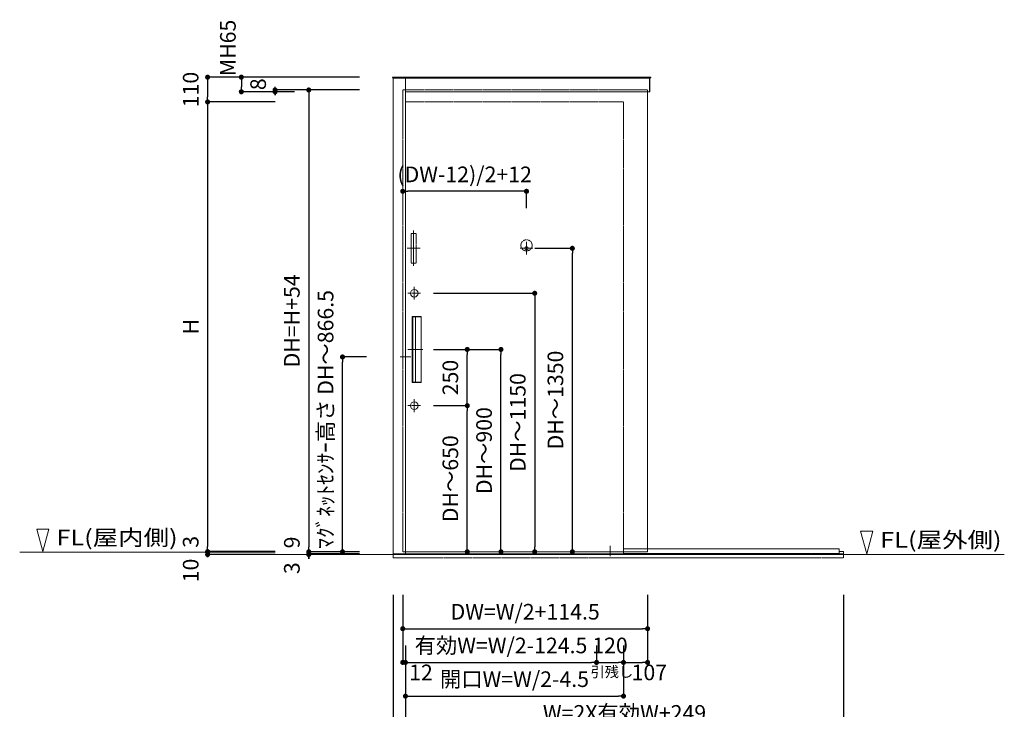
# Model space of a CAD drawing. Units: millimetres. Extents: x 2204 to 6584, y 793 to 5528.
# Drawn here: x 2204 to 6584, y 2461 to 5528 of the extents above; entities that cross this region are included whole.
import ezdxf
from ezdxf.enums import TextEntityAlignment as Align

# ---------------------------------------------------------------- set-up
doc = ezdxf.new("R2010")
doc.units = ezdxf.units.MM
doc.linetypes.add('line_font16', pattern=[3, 1.5, -1.5])
doc.linetypes.add('SXF_一点鎖線', pattern=[18.5, 12, -1.5, 3.5, -1.5])
for name, color, linetype, lineweight in [('仕上げ', 7, 'Continuous', 13), ('寸法', 7, 'Continuous', 13), ('扉', 7, 'Continuous', 13), ('文字', 7, 'Continuous', 13), ('枠', 7, 'Continuous', 13), ('錠前-Gｳ-ﾙ', 7, 'Continuous', 13), ('関連品', 7, 'Continuous', 13)]:
    doc.layers.add(name, color=color, linetype=linetype, lineweight=lineweight)
doc.styles.add('ＭＳ ゴシック', font='txt')
doc.dimstyles.new('DimStyle', dxfattribs={"dimtxt": 2.5, "dimasz": 2.5, "dimexe": 1.25, "dimexo": 0.625, "dimgap": 0, "dimtad": 1, "dimdsep": 46, "dimtxsty": 'Standard', "dimsah": 1, "dimcen": 2.5, "dimadec": 0, "dimazin": 0, "dimtfac": 1, "dimtmove": 2, "dimatfit": 3, "dimfxl": 1, "dimarcsym": 0})

# ---------------------------------------------------------------- blocks, each defined once
blk = doc.blocks.new('_Dot')
at = {"color": 0, "linetype": 'ByBlock', "lineweight": -2}
blk.add_line((-0.5, 0), (-1, 0), dxfattribs=at)
at = {"color": 0, "linetype": 'ByBlock', "const_width": 0.5}
blk.add_lwpolyline([(-0.25, 0, 1), (0.25, 0, 1)], format="xyb", close=True, dxfattribs=at)
blk = doc.blocks.new('*D3')
at = {"layer": 'Defpoints', "color": 0}
for p in [(3865.3, 5272.6), (3040.3, 5162.6), (3865.3, 5162.6)]:
    blk.add_point(p, dxfattribs=at)
at = {"layer": '寸法', "color": 0, "linetype": 'Continuous', "lineweight": -2}
for p, q in [((3715.3, 5272.6), (3040.3, 5272.6)), ((3040.3, 5250.1), (3040.3, 5185.1))]:
    blk.add_line(p, q, dxfattribs=at)
at = {"layer": '寸法', "color": 0, "lineweight": -2, "xscale": 22.5, "yscale": 22.5, "zscale": 22.5}
for p, rotation in [((3040.3, 5272.6), 90.0000000000019), ((3040.3, 5162.6), 270.0000000000019)]:
    blk.add_blockref('_Dot', p, dxfattribs=dict(at, rotation=rotation))
at = {"layer": '寸法', "color": 0, "lineweight": 13, "insert": (2974, 5217.6), "char_height": 69.5, "attachment_point": 5, "rotation": 90, "style": 'ＭＳ ゴシック'}
blk.add_mtext('110', dxfattribs=at)
blk = doc.blocks.new('*D4')
at = {"layer": 'Defpoints', "color": 0}
for p in [(3864.9, 5272.6), (3190.3, 5207.6), (3490.3, 5207.6)]:
    blk.add_point(p, dxfattribs=at)
at = {"layer": '寸法', "color": 0, "linetype": 'Continuous', "lineweight": -2}
for p, q in [((3190.3, 5250.1), (3190.3, 5230.1)), ((3340.3, 5207.6), (3190.3, 5207.6))]:
    blk.add_line(p, q, dxfattribs=at)
at = {"layer": '寸法', "color": 0, "lineweight": -2, "xscale": 22.5, "yscale": 22.5, "zscale": 22.5}
for p, rotation in [((3190.3, 5272.6), 90.00000000000561), ((3190.3, 5207.6), 270.0000000000056)]:
    blk.add_blockref('_Dot', p, dxfattribs=dict(at, rotation=rotation))
at = {"layer": '寸法', "color": 0, "lineweight": 13, "insert": (3139.5, 5402.6), "char_height": 69.5, "attachment_point": 5, "rotation": 90, "style": 'ＭＳ ゴシック'}
blk.add_mtext('MH65', dxfattribs=at)
blk = doc.blocks.new('*D5')
at = {"layer": 'Defpoints', "color": 0}
for p in [(3920.3, 3152.6), (5869.3, 3119.6), (5869.3, 2369.6)]:
    blk.add_point(p, dxfattribs=at)
at = {"layer": '寸法', "color": 0, "linetype": 'Continuous', "lineweight": -2}
for p, q in [((5869.3, 2969.6), (5869.3, 2369.6)), ((3942.8, 2369.6), (5846.8, 2369.6))]:
    blk.add_line(p, q, dxfattribs=at)
at = {"layer": '寸法', "color": 0, "lineweight": -2, "xscale": 22.5, "yscale": 22.5, "zscale": 22.5, "rotation": 180}
blk.add_blockref('_Dot', (3920.3, 2369.6), dxfattribs=at)
at = {"layer": '寸法', "color": 0, "lineweight": -2, "xscale": 22.5, "yscale": 22.5, "zscale": 22.5}
blk.add_blockref('_Dot', (5869.3, 2369.6), dxfattribs=at)
at = {"layer": '寸法', "color": 0, "lineweight": 13, "insert": (4894.8, 2436), "char_height": 69.498, "attachment_point": 5, "style": 'ＭＳ ゴシック'}
blk.add_mtext('W=2X有効W+249', dxfattribs=at)
blk = doc.blocks.new('*D6')
at = {"layer": 'Defpoints', "color": 0}
for p in [(3920.3, 3161.6), (4770.3, 3119.6), (4770.3, 2669.6)]:
    blk.add_point(p, dxfattribs=at)
at = {"layer": '寸法', "color": 0, "linetype": 'Continuous', "lineweight": -2}
blk.add_line((3942.8, 2669.6), (4747.8, 2669.6), dxfattribs=at)
at = {"layer": '寸法', "color": 0, "lineweight": -2, "xscale": 22.5, "yscale": 22.5, "zscale": 22.5, "rotation": 180}
blk.add_blockref('_Dot', (3920.3, 2669.6), dxfattribs=at)
at = {"layer": '寸法', "color": 0, "lineweight": -2, "xscale": 22.5, "yscale": 22.5, "zscale": 22.5}
blk.add_blockref('_Dot', (4770.3, 2669.6), dxfattribs=at)
at = {"layer": '寸法', "color": 0, "lineweight": 13, "insert": (4345.3, 2736), "char_height": 69.498, "attachment_point": 5, "style": 'ＭＳ ゴシック'}
blk.add_mtext('有効W=W/2-124.5', dxfattribs=at)
blk = doc.blocks.new('*D7')
at = {"layer": 'Defpoints', "color": 0}
for p in [(4890.3, 2894.6), (3920.3, 2844.6), (4890.3, 2519.6)]:
    blk.add_point(p, dxfattribs=at)
at = {"layer": '寸法', "color": 0, "linetype": 'Continuous', "lineweight": -2}
for p, q in [((4890.3, 2744.6), (4890.3, 2519.6)), ((3942.8, 2519.6), (4867.8, 2519.6))]:
    blk.add_line(p, q, dxfattribs=at)
at = {"layer": '寸法', "color": 0, "lineweight": -2, "xscale": 22.5, "yscale": 22.5, "zscale": 22.5, "rotation": 180}
blk.add_blockref('_Dot', (3920.3, 2519.6), dxfattribs=at)
at = {"layer": '寸法', "color": 0, "lineweight": -2, "xscale": 22.5, "yscale": 22.5, "zscale": 22.5}
blk.add_blockref('_Dot', (4890.3, 2519.6), dxfattribs=at)
at = {"layer": '寸法', "color": 0, "lineweight": 13, "insert": (4405.3, 2586), "char_height": 69.498, "attachment_point": 5, "style": 'ＭＳ ゴシック'}
blk.add_mtext('開口W=W/2-4.5', dxfattribs=at)
blk = doc.blocks.new('*D8')
at = {"layer": 'Defpoints', "color": 0}
for p in [(3865.3, 3119.6), (3920.3, 2894.6), (3920.3, 2369.6)]:
    blk.add_point(p, dxfattribs=at)
at = {"layer": '寸法', "color": 0, "linetype": 'Continuous', "lineweight": -2}
for p, q in [((3865.3, 2969.6), (3865.3, 2369.6)), ((3920.3, 2744.6), (3920.3, 2369.6)), ((3887.8, 2369.6), (3897.8, 2369.6))]:
    blk.add_line(p, q, dxfattribs=at)
at = {"layer": '寸法', "color": 0, "lineweight": -2, "xscale": 22.5, "yscale": 22.5, "zscale": 22.5, "rotation": 180}
blk.add_blockref('_Dot', (3865.3, 2369.6), dxfattribs=at)
at = {"layer": '寸法', "color": 0, "lineweight": -2, "xscale": 22.5, "yscale": 22.5, "zscale": 22.5}
blk.add_blockref('_Dot', (3920.3, 2369.6), dxfattribs=at)
at = {"layer": '寸法', "color": 0, "lineweight": 13, "insert": (3892.8, 2316), "char_height": 69.5, "attachment_point": 5, "style": 'ＭＳ ゴシック'}
blk.add_mtext('55', dxfattribs=at)
blk = doc.blocks.new('*D9')
at = {"layer": 'Defpoints', "color": 0}
for p in [(3908.3, 3119.6), (3920.3, 3119.6), (3920.3, 2669.6)]:
    blk.add_point(p, dxfattribs=at)
at = {"layer": '寸法', "color": 0, "linetype": 'Continuous', "lineweight": -2}
for p, q in [((3908.3, 2969.6), (3908.3, 2669.6)), ((3930.8, 2669.6), (3897.8, 2669.6))]:
    blk.add_line(p, q, dxfattribs=at)
at = {"layer": '寸法', "color": 0, "lineweight": -2, "xscale": 22.5, "yscale": 22.5, "zscale": 22.5, "rotation": 180}
blk.add_blockref('_Dot', (3908.3, 2669.6), dxfattribs=at)
at = {"layer": '寸法', "color": 0, "lineweight": -2, "xscale": 22.5, "yscale": 22.5, "zscale": 22.5}
blk.add_blockref('_Dot', (3920.3, 2669.6), dxfattribs=at)
at = {"layer": '寸法', "color": 0, "lineweight": 13, "insert": (3989.4, 2616), "char_height": 69.5, "attachment_point": 5, "style": 'ＭＳ ゴシック'}
blk.add_mtext('12', dxfattribs=at)
blk = doc.blocks.new('*D10')
at = {"layer": 'Defpoints', "color": 0}
for p in [(4770.3, 2894.6), (4890.3, 2844.6), (4890.3, 2669.6)]:
    blk.add_point(p, dxfattribs=at)
at = {"layer": '寸法', "color": 0, "linetype": 'Continuous', "lineweight": -2}
for p, q in [((4770.3, 2744.6), (4770.3, 2669.6)), ((4792.8, 2669.6), (4867.8, 2669.6))]:
    blk.add_line(p, q, dxfattribs=at)
at = {"layer": '寸法', "color": 0, "lineweight": -2, "xscale": 22.5, "yscale": 22.5, "zscale": 22.5, "rotation": 180}
blk.add_blockref('_Dot', (4770.3, 2669.6), dxfattribs=at)
at = {"layer": '寸法', "color": 0, "lineweight": -2, "xscale": 22.5, "yscale": 22.5, "zscale": 22.5}
blk.add_blockref('_Dot', (4890.3, 2669.6), dxfattribs=at)
at = {"layer": '寸法', "color": 0, "lineweight": 13, "insert": (4830.3, 2736), "char_height": 69.5, "attachment_point": 5, "style": 'ＭＳ ゴシック'}
blk.add_mtext('120', dxfattribs=at)
blk = doc.blocks.new('*D11')
at = {"layer": 'Defpoints', "color": 0}
for p in [(4030.3, 4061.6), (4195.3, 4061.6), (4009.3, 3811.6)]:
    blk.add_point(p, dxfattribs=at)
at = {"layer": '寸法', "color": 0, "linetype": 'Continuous', "lineweight": -2}
blk.add_line((4195.3, 3834.1), (4195.3, 4039.1), dxfattribs=at)
at = {"layer": '寸法', "color": 0, "lineweight": -2, "xscale": 22.5, "yscale": 22.5, "zscale": 22.5}
for p, rotation in [((4195.3, 4061.6), 89.99999999999918), ((4195.3, 3811.6), 269.9999999999992)]:
    blk.add_blockref('_Dot', p, dxfattribs=dict(at, rotation=rotation))
at = {"layer": '寸法', "color": 0, "lineweight": 13, "insert": (4129, 3936.6), "char_height": 69.5, "attachment_point": 5, "rotation": 90, "style": 'ＭＳ ゴシック'}
blk.add_mtext('250', dxfattribs=at)
blk = doc.blocks.new('*D12')
at = {"layer": 'Defpoints', "color": 0}
for p in [(3895.3, 3811.6), (4195.3, 3811.6), (3908.3, 3161.6)]:
    blk.add_point(p, dxfattribs=at)
at = {"layer": '寸法', "color": 0, "linetype": 'Continuous', "lineweight": -2}
for p, q in [((4045.3, 3811.6), (4195.3, 3811.6)), ((4195.3, 3184.1), (4195.3, 3789.1))]:
    blk.add_line(p, q, dxfattribs=at)
at = {"layer": '寸法', "color": 0, "lineweight": -2, "xscale": 22.5, "yscale": 22.5, "zscale": 22.5}
for p, rotation in [((4195.3, 3811.6), 90.00000000000031), ((4195.3, 3161.6), 270.0000000000003)]:
    blk.add_blockref('_Dot', p, dxfattribs=dict(at, rotation=rotation))
at = {"layer": '寸法', "color": 0, "lineweight": 13, "insert": (4129, 3486.6), "char_height": 69.5, "attachment_point": 5, "rotation": 90, "style": 'ＭＳ ゴシック'}
blk.add_mtext('DH～650', dxfattribs=at)
blk = doc.blocks.new('*D13')
at = {"layer": 'Defpoints', "color": 0}
for p in [(3895.3, 4061.6), (4345.3, 4061.6), (4120.3, 3161.6)]:
    blk.add_point(p, dxfattribs=at)
at = {"layer": '寸法', "color": 0, "linetype": 'Continuous', "lineweight": -2}
for p, q in [((4045.3, 4061.6), (4345.3, 4061.6)), ((4345.3, 3184.1), (4345.3, 4039.1))]:
    blk.add_line(p, q, dxfattribs=at)
at = {"layer": '寸法', "color": 0, "lineweight": -2, "xscale": 22.5, "yscale": 22.5, "zscale": 22.5}
for p, rotation in [((4345.3, 4061.6), 89.99999999999855), ((4345.3, 3161.6), 269.9999999999986)]:
    blk.add_blockref('_Dot', p, dxfattribs=dict(at, rotation=rotation))
at = {"layer": '寸法', "color": 0, "lineweight": 13, "insert": (4279, 3611.6), "char_height": 69.5, "attachment_point": 5, "rotation": 90, "style": 'ＭＳ ゴシック'}
blk.add_mtext('DH～900', dxfattribs=at)
blk = doc.blocks.new('*D14')
at = {"layer": 'Defpoints', "color": 0}
for p in [(3895.3, 4311.6), (4420.3, 3161.6), (4495.3, 3161.6)]:
    blk.add_point(p, dxfattribs=at)
at = {"layer": '寸法', "color": 0, "linetype": 'Continuous', "lineweight": -2}
for p, q in [((4045.3, 4311.6), (4495.3, 4311.6)), ((4495.3, 4289.1), (4495.3, 3184.1))]:
    blk.add_line(p, q, dxfattribs=at)
at = {"layer": '寸法', "color": 0, "lineweight": -2, "xscale": 22.5, "yscale": 22.5, "zscale": 22.5}
for p, rotation in [((4495.3, 4311.6), 89.99999999999675), ((4495.3, 3161.6), 269.9999999999968)]:
    blk.add_blockref('_Dot', p, dxfattribs=dict(at, rotation=rotation))
at = {"layer": '寸法', "color": 0, "lineweight": 13, "insert": (4429, 3736.6), "char_height": 69.5, "attachment_point": 5, "rotation": 90, "style": 'ＭＳ ゴシック'}
blk.add_mtext('DH～1150', dxfattribs=at)
blk = doc.blocks.new('*D15')
at = {"layer": 'Defpoints', "color": 0}
for p in [(4345.3, 4511.6), (4662.7, 4511.6), (3908.3, 3161.6)]:
    blk.add_point(p, dxfattribs=at)
at = {"layer": '寸法', "color": 0, "linetype": 'Continuous', "lineweight": -2}
for p, q in [((4495.3, 4511.6), (4662.7, 4511.6)), ((4662.7, 3184.1), (4662.7, 4489.1))]:
    blk.add_line(p, q, dxfattribs=at)
at = {"layer": '寸法', "color": 0, "lineweight": -2, "xscale": 22.5, "yscale": 22.5, "zscale": 22.5}
for p, rotation in [((4662.7, 4511.6), 89.99999999999399), ((4662.7, 3161.6), 269.999999999994)]:
    blk.add_blockref('_Dot', p, dxfattribs=dict(at, rotation=rotation))
at = {"layer": '寸法', "color": 0, "lineweight": 13, "insert": (4596.4, 3836.6), "char_height": 69.5, "attachment_point": 5, "rotation": 90, "style": 'ＭＳ ゴシック'}
blk.add_mtext('DH～1350', dxfattribs=at)
blk = doc.blocks.new('*D16')
at = {"layer": 'Defpoints', "color": 0}
for p in [(2604.3, 3149.6), (3490.3, 3152.6), (3490.3, 3149.6)]:
    blk.add_point(p, dxfattribs=at)
at = {"layer": '寸法', "color": 0, "linetype": 'Continuous', "lineweight": -2}
blk.add_line((3490.3, 3130.1), (3490.3, 3172.1), dxfattribs=at)
at = {"layer": '寸法', "color": 0, "lineweight": -2, "xscale": 22.5, "yscale": 22.5, "zscale": 22.5}
for p, rotation in [((3490.3, 3149.6), 270.0000000002692), ((3490.3, 3152.6), 90.00000000026924)]:
    blk.add_blockref('_Dot', p, dxfattribs=dict(at, rotation=rotation))
at = {"layer": '寸法', "color": 0, "lineweight": 13, "insert": (3424, 3088.6), "char_height": 69.5, "attachment_point": 5, "rotation": 90, "style": 'ＭＳ ゴシック'}
blk.add_mtext('3', dxfattribs=at)
blk = doc.blocks.new('*D17')
at = {"layer": 'Defpoints', "color": 0}
for p in [(3758.3, 3161.6), (3490.3, 3152.6), (3865.3, 3152.6)]:
    blk.add_point(p, dxfattribs=at)
at = {"layer": '寸法', "color": 0, "linetype": 'Continuous', "lineweight": -2}
for p, q in [((3490.3, 3139.1), (3490.3, 3175.1)), ((3715.3, 3152.6), (3490.3, 3152.6))]:
    blk.add_line(p, q, dxfattribs=at)
at = {"layer": '寸法', "color": 0, "lineweight": -2, "xscale": 22.5, "yscale": 22.5, "zscale": 22.5}
for p, rotation in [((3490.3, 3152.6), 269.999999999751), ((3490.3, 3161.6), 89.99999999975107)]:
    blk.add_blockref('_Dot', p, dxfattribs=dict(at, rotation=rotation))
at = {"layer": '寸法', "color": 0, "lineweight": 13, "insert": (3424, 3203.1), "char_height": 69.5, "attachment_point": 5, "rotation": 90, "style": 'ＭＳ ゴシック'}
blk.add_mtext('9', dxfattribs=at)
blk = doc.blocks.new('*D18')
at = {"layer": 'Defpoints', "color": 0}
for p in [(3040.3, 3162.6), (3040.3, 3159.6), (3340.3, 3159.6)]:
    blk.add_point(p, dxfattribs=at)
at = {"layer": '寸法', "color": 0, "linetype": 'Continuous', "lineweight": -2}
blk.add_line((3040.3, 3140.1), (3040.3, 3182.1), dxfattribs=at)
at = {"layer": '寸法', "color": 0, "lineweight": -2, "xscale": 22.5, "yscale": 22.5, "zscale": 22.5}
for p, rotation in [((3040.3, 3159.6), 270.0000000000173), ((3040.3, 3162.6), 90.00000000001738)]:
    blk.add_blockref('_Dot', p, dxfattribs=dict(at, rotation=rotation))
at = {"layer": '寸法', "color": 0, "lineweight": 13, "insert": (2974, 3205.9), "char_height": 69.5, "attachment_point": 5, "rotation": 90, "style": 'ＭＳ ゴシック'}
blk.add_mtext('3', dxfattribs=at)
blk = doc.blocks.new('*D19')
at = {"layer": 'Defpoints', "color": 0}
for p in [(3490.3, 5162.6), (3040.3, 3162.6), (3490.3, 3162.6)]:
    blk.add_point(p, dxfattribs=at)
at = {"layer": '寸法', "color": 0, "linetype": 'Continuous', "lineweight": -2}
for p, q in [((3340.3, 5162.6), (3040.3, 5162.6)), ((3040.3, 5140.1), (3040.3, 3185.1)), ((3340.3, 3162.6), (3040.3, 3162.6))]:
    blk.add_line(p, q, dxfattribs=at)
at = {"layer": '寸法', "color": 0, "lineweight": -2, "xscale": 22.5, "yscale": 22.5, "zscale": 22.5}
for p, rotation in [((3040.3, 5162.6), 89.99999999999947), ((3040.3, 3162.6), 269.9999999999995)]:
    blk.add_blockref('_Dot', p, dxfattribs=dict(at, rotation=rotation))
at = {"layer": '寸法', "color": 0, "lineweight": 13, "insert": (2974, 4162.6), "char_height": 69.5, "attachment_point": 5, "rotation": 90, "style": 'ＭＳ ゴシック'}
blk.add_mtext('H', dxfattribs=at)
blk = doc.blocks.new('*D20')
at = {"layer": 'Defpoints', "color": 0}
for p in [(3340.3, 3159.6), (3040.3, 3149.6), (3415.3, 3149.6)]:
    blk.add_point(p, dxfattribs=at)
at = {"layer": '寸法', "color": 0, "linetype": 'Continuous', "lineweight": -2}
for p, q in [((3040.3, 3137.1), (3040.3, 3172.1)), ((3340.3, 3149.6), (3040.3, 3149.6))]:
    blk.add_line(p, q, dxfattribs=at)
at = {"layer": '寸法', "color": 0, "lineweight": -2, "xscale": 22.5, "yscale": 22.5, "zscale": 22.5}
for p, rotation in [((3040.3, 3149.6), 270), ((3040.3, 3159.6), 90)]:
    blk.add_blockref('_Dot', p, dxfattribs=dict(at, rotation=rotation))
at = {"layer": '寸法', "color": 0, "lineweight": 13, "insert": (2974, 3078.5), "char_height": 69.5, "attachment_point": 5, "rotation": 90, "style": 'ＭＳ ゴシック'}
blk.add_mtext('10', dxfattribs=at)
blk = doc.blocks.new('*D21')
at = {"layer": 'Defpoints', "color": 0}
for p in [(3908.3, 5215.6), (3340.3, 5207.6), (3845.3, 5207.6)]:
    blk.add_point(p, dxfattribs=at)
at = {"layer": '寸法', "color": 0, "linetype": 'Continuous', "lineweight": -2}
for p, q in [((3340.3, 5193.1), (3340.3, 5230.1)), ((3490.3, 5215.6), (3340.3, 5215.6)), ((3427.3, 5207.6), (3340.3, 5207.6))]:
    blk.add_line(p, q, dxfattribs=at)
at = {"layer": '寸法', "color": 0, "lineweight": -2, "xscale": 22.5, "yscale": 22.5, "zscale": 22.5}
for p, rotation in [((3340.3, 5207.6), 270), ((3340.3, 5215.6), 90)]:
    blk.add_blockref('_Dot', p, dxfattribs=dict(at, rotation=rotation))
at = {"layer": '寸法', "color": 0, "lineweight": 13, "insert": (3274, 5241.1), "char_height": 69.5, "attachment_point": 5, "rotation": 90, "style": 'ＭＳ ゴシック'}
blk.add_mtext('8', dxfattribs=at)
blk = doc.blocks.new('*D22')
at = {"layer": 'Defpoints', "color": 0}
for p in [(3908.3, 4765), (3908.3, 4540), (4458.8, 4540)]:
    blk.add_point(p, dxfattribs=at)
at = {"layer": '寸法', "color": 0, "linetype": 'Continuous', "lineweight": -2}
for p, q in [((4436.3, 4765), (3930.8, 4765)), ((4458.8, 4690), (4458.8, 4765))]:
    blk.add_line(p, q, dxfattribs=at)
at = {"layer": '寸法', "color": 0, "lineweight": -2, "xscale": 22.5, "yscale": 22.5, "zscale": 22.5, "rotation": 180}
blk.add_blockref('_Dot', (3908.3, 4765), dxfattribs=at)
at = {"layer": '寸法', "color": 0, "lineweight": -2, "xscale": 22.5, "yscale": 22.5, "zscale": 22.5}
blk.add_blockref('_Dot', (4458.8, 4765), dxfattribs=at)
at = {"layer": '寸法', "color": 0, "lineweight": 13, "insert": (4183.6, 4831.3), "char_height": 69.498, "attachment_point": 5, "style": 'ＭＳ ゴシック'}
blk.add_mtext('(DW-12)/2+12', dxfattribs=at)
blk = doc.blocks.new('*D23')
at = {"layer": 'Defpoints', "color": 0}
for p in [(3640.3, 4028.1), (3896.7, 4028.1), (3908.3, 3161.6)]:
    blk.add_point(p, dxfattribs=at)
at = {"layer": '寸法', "color": 0, "linetype": 'Continuous', "lineweight": -2}
for p, q in [((3746.7, 4028.1), (3640.3, 4028.1)), ((3640.3, 3184.1), (3640.3, 4005.6))]:
    blk.add_line(p, q, dxfattribs=at)
at = {"layer": '寸法', "color": 0, "lineweight": -2, "xscale": 22.5, "yscale": 22.5, "zscale": 22.5}
for p, rotation in [((3640.3, 4028.1), 89.99999999999991), ((3640.3, 3161.6), 269.9999999999999)]:
    blk.add_blockref('_Dot', p, dxfattribs=dict(at, rotation=rotation))
at = {"layer": '寸法', "color": 0, "lineweight": 13, "insert": (3574, 3750.4), "char_height": 69.498, "attachment_point": 5, "rotation": 90, "style": 'ＭＳ ゴシック'}
blk.add_mtext('ﾏｸﾞﾈｯﾄｾﾝｻｰ高さ DH～866.5', dxfattribs=at)
blk = doc.blocks.new('*D24')
at = {"layer": 'Defpoints', "color": 0}
for p in [(3865.3, 5215.6), (3490.3, 3161.6), (3865.3, 3161.6)]:
    blk.add_point(p, dxfattribs=at)
at = {"layer": '寸法', "color": 0, "linetype": 'Continuous', "lineweight": -2}
for p, q in [((3715.3, 5215.6), (3490.3, 5215.6)), ((3490.3, 5193.1), (3490.3, 3184.1)), ((3715.3, 3161.6), (3490.3, 3161.6))]:
    blk.add_line(p, q, dxfattribs=at)
at = {"layer": '寸法', "color": 0, "lineweight": -2, "xscale": 22.5, "yscale": 22.5, "zscale": 22.5}
for p, rotation in [((3490.3, 5215.6), 89.99999999999989), ((3490.3, 3161.6), 269.9999999999999)]:
    blk.add_blockref('_Dot', p, dxfattribs=dict(at, rotation=rotation))
at = {"layer": '寸法', "color": 0, "lineweight": 13, "insert": (3424, 4188.6), "char_height": 69.5, "attachment_point": 5, "rotation": 90, "style": 'ＭＳ ゴシック'}
blk.add_mtext('DH=H+54', dxfattribs=at)
blk = doc.blocks.new('*D25')
at = {"layer": 'Defpoints', "color": 0}
for p in [(3908.3, 3119.6), (4997.3, 3119.6), (4997.3, 2819.6)]:
    blk.add_point(p, dxfattribs=at)
at = {"layer": '寸法', "color": 0, "linetype": 'Continuous', "lineweight": -2}
blk.add_line((3930.8, 2819.6), (4974.8, 2819.6), dxfattribs=at)
at = {"layer": '寸法', "color": 0, "lineweight": -2, "xscale": 22.5, "yscale": 22.5, "zscale": 22.5, "rotation": 180}
blk.add_blockref('_Dot', (3908.3, 2819.6), dxfattribs=at)
at = {"layer": '寸法', "color": 0, "lineweight": -2, "xscale": 22.5, "yscale": 22.5, "zscale": 22.5}
blk.add_blockref('_Dot', (4997.3, 2819.6), dxfattribs=at)
at = {"layer": '寸法', "color": 0, "lineweight": 13, "insert": (4452.8, 2886), "char_height": 69.498, "attachment_point": 5, "style": 'ＭＳ ゴシック'}
blk.add_mtext('DW=W/2+114.5', dxfattribs=at)
blk = doc.blocks.new('*D26')
at = {"layer": 'Defpoints', "color": 0}
for p in [(4890.3, 3119.6), (4997.3, 3119.6), (4997.3, 2669.6)]:
    blk.add_point(p, dxfattribs=at)
at = {"layer": '寸法', "color": 0, "linetype": 'Continuous', "lineweight": -2}
for p, q in [((4997.3, 2969.6), (4997.3, 2669.6)), ((4912.8, 2669.6), (4974.8, 2669.6))]:
    blk.add_line(p, q, dxfattribs=at)
at = {"layer": '寸法', "color": 0, "lineweight": -2, "xscale": 22.5, "yscale": 22.5, "zscale": 22.5, "rotation": 180}
blk.add_blockref('_Dot', (4890.3, 2669.6), dxfattribs=at)
at = {"layer": '寸法', "color": 0, "lineweight": -2, "xscale": 22.5, "yscale": 22.5, "zscale": 22.5}
blk.add_blockref('_Dot', (4997.3, 2669.6), dxfattribs=at)
at = {"layer": '寸法', "color": 0, "lineweight": 13, "insert": (5005.2, 2616), "char_height": 69.5, "attachment_point": 5, "style": 'ＭＳ ゴシック'}
blk.add_mtext('107', dxfattribs=at)

msp = doc.modelspace()

# ---------------------------------------------------------------- linework, layer by layer
at = {"layer": '仕上げ', "color": 2, "linetype": 'Continuous', "lineweight": 13}
for p, q in [((2204.33, 3159.63), (3340.34, 3159.63)), ((3340.34, 3149.63), (6584.26, 3149.63))]:
    msp.add_line(p, q, dxfattribs=at)
at = {"layer": '扉', "color": 7, "linetype": 'line_font16', "lineweight": 13}
for p, q in [((3908.34, 3161.63), (3908.34, 5215.63)), ((3908.34, 5215.63), (4997.34, 5215.63)), ((4997.34, 5215.63), (4997.34, 5207.63)), ((4890.34, 3161.63), (4890.34, 5162.63)), ((3920.34, 3161.63), (3908.34, 3161.63)), ((4890.34, 3174.13), (4993.34, 3174.13)), ((4890.34, 3154.13), (5849.34, 3154.13)), ((5869.34, 3134.63), (5869.34, 3149.63))]:
    msp.add_line(p, q, dxfattribs=at)
at = {"layer": '扉', "color": 7, "linetype": 'Continuous', "lineweight": 13}
for p, q in [((4997.34, 5207.63), (4997.34, 3161.63)), ((3920.34, 3161.63), (4997.34, 3161.63)), ((4993.34, 3174.13), (5849.34, 3174.13)), ((5849.34, 3152.63), (5849.34, 3174.13)), ((5869.34, 3149.63), (5869.34, 3162.63))]:
    msp.add_line(p, q, dxfattribs=at)
at = {"layer": '文字', "color": 4, "linetype": 'Continuous', "lineweight": 13, "flags": 128}
for points in [[(2307.04, 3162.63), (2333.83, 3262.63), (2280.24, 3262.63), (2307.04, 3162.63)], [(5972.05, 3152.63), (5998.84, 3252.63), (5945.25, 3252.63), (5972.05, 3152.63)]]:
    msp.add_lwpolyline(points, dxfattribs=at)
at = {"layer": '枠', "color": 7, "linetype": 'Continuous', "lineweight": 13}
for p, q in [((3864.94, 5272.63), (5010.74, 5272.63)), ((3864.94, 5269.43), (5010.74, 5269.43)), ((3865.34, 5268.13), (3920.34, 5268.13)), ((3865.34, 3149.63), (3865.34, 5268.13)), ((3920.34, 3152.63), (3920.34, 5269.43)), ((3920.34, 5268.13), (5007.34, 5268.13)), ((5005.74, 5207.63), (5005.74, 5268.13)), ((5007.34, 5207.63), (5007.34, 5268.13)), ((3920.34, 5207.63), (5007.34, 5207.63)), ((5869.34, 3162.63), (5849.34, 3162.63)), ((3865.34, 3152.63), (5869.34, 3152.63))]:
    msp.add_line(p, q, dxfattribs=at)
at = {"layer": '枠', "color": 7, "linetype": 'line_font16', "lineweight": 13}
for p, q in [((3920.34, 5162.63), (4890.34, 5162.63)), ((4890.34, 3161.63), (4890.34, 3152.63)), ((3865.34, 3134.63), (3865.34, 3149.63)), ((3865.34, 3134.63), (5869.34, 3134.63))]:
    msp.add_line(p, q, dxfattribs=at)
at = {"layer": '枠', "color": 4, "linetype": 'SXF_一点鎖線', "lineweight": 13}
msp.add_line((4830.34, 3142.18), (4830.34, 3187.44), dxfattribs=at)
at = {"layer": '枠', "color": 7, "linetype": 'Continuous', "lineweight": 13}
for centre, start, end in [((3864.94, 5271.03), 90, 270), ((5010.74, 5271.03), 270, 90)]:
    msp.add_arc(centre, 1.6, start, end, dxfattribs=at)
at = {"layer": '錠前-Gｳ-ﾙ', "color": 4, "linetype": 'SXF_一点鎖線', "lineweight": 13}
for p, q in [((3956.84, 4590.23), (3956.84, 4433.02)), ((3928.47, 4511.63), (3985.22, 4511.63)), ((3959.34, 4283.25), (3959.34, 4340)), ((3930.97, 4311.63), (3987.71, 4311.63)), ((3997.84, 4061.63), (3929.59, 4061.62)), ((3930.97, 3811.63), (3987.71, 3811.63)), ((3959.34, 3783.25), (3959.34, 3840))]:
    msp.add_line(p, q, dxfattribs=at)
at = {"layer": '錠前-Gｳ-ﾙ', "color": 7, "linetype": 'Continuous', "lineweight": 13}
for p, q in [((3950.34, 4208.62), (3950.34, 3914.62)), ((3990.34, 4208.62), (3950.34, 4208.62)), ((3990.34, 4206.62), (3950.34, 4206.62)), ((3953.34, 4206.62), (3953.34, 3916.62)), ((3965.33, 4206.62), (3965.33, 3916.62)), ((3990.34, 4208.62), (3990.34, 3914.62)), ((3990.32, 3916.62), (3950.32, 3916.62)), ((3990.32, 3914.62), (3950.32, 3914.62))]:
    msp.add_line(p, q, dxfattribs=at)
at = {"layer": '錠前-Gｳ-ﾙ', "color": 7, "linetype": 'line_font16', "lineweight": 13, "flags": 128}
msp.add_lwpolyline([(3945.84, 4577.63), (3967.84, 4577.63), (3967.84, 4445.63), (3945.84, 4445.63), (3945.84, 4577.63)], dxfattribs=at)
at = {"layer": '錠前-Gｳ-ﾙ', "color": 7, "linetype": 'Continuous', "lineweight": 13}
for centre in [(3959.34, 4311.63), (3959.34, 3811.63), (3959.34, 3811.63)]:
    msp.add_circle(centre, 17, dxfattribs=at)
at = {"layer": '関連品', "color": 4, "linetype": 'SXF_一点鎖線', "lineweight": 13}
for p, q in [((4430.47, 4511.63), (4487.22, 4511.63)), ((4458.84, 4483.25), (4458.84, 4540))]:
    msp.add_line(p, q, dxfattribs=at)
at = {"layer": '関連品', "color": 6, "linetype": 'SXF_一点鎖線', "lineweight": 13}
msp.add_line((3943.94, 4028.13), (3896.75, 4028.13), dxfattribs=at)
at = {"layer": '関連品', "color": 7, "linetype": 'line_font16', "lineweight": 13}
msp.add_circle((4458.84, 4524.63), 25, dxfattribs=at)
at = {"layer": '関連品', "color": 7, "linetype": 'Continuous', "lineweight": 13}
msp.add_circle((4458.84, 4511.63), 7.5, dxfattribs=at)

# ---------------------------------------------------------------- texts
at = {"layer": '文字', "color": 7, "style": 'ＭＳ ゴシック', "width": 1.195385}
for s, p, p2 in [('FL(屋内側)', (2367.04, 3190.28), (2907.04, 3190.28)), ('FL(屋外側)', (6032.05, 3180.28), (6572.05, 3180.28))]:
    msp.add_text(s, height=69.498, dxfattribs=at).set_placement(p, p2, align=Align.FIT)
at = {"layer": '文字', "color": 7, "style": 'ＭＳ ゴシック'}
msp.add_text('引残し', height=46.332, dxfattribs=at).set_placement((4743.65, 2627.15), align=Align.MIDDLE_LEFT)

# ---------------------------------------------------------------- dimensions: what is measured, and where the dimension line sits
at = {"layer": '寸法', "color": 4, "linetype": 'Continuous', "lineweight": 13}
for base, p1, p2, angle, override, picture, middle in [((3190.34, 5207.63), (3864.94, 5272.63), (3490.34, 5207.63), 270, {"dimtxt": 69.498069, "dimasz": 22.5, "dimexe": 0, "dimexo": 150, "dimtih": 0, "dimtoh": 0, "dimdec": 0, "dimlfac": 1, "dimzin": 0, "dimdsep": 46, "dimpost": 'MH<>', "dimtxsty": 'ＭＳ ゴシック', "dimblk1": 'Dot', "dimblk2": 'Dot', "dimdle": 0, "dimse1": 1, "dimse2": 0, "dimadec": 0, "dimtol": 0, "dimtofl": 1}, '*D4', (3139.45, 5402.63)), ((3040.34, 5162.63), (3865.34, 5272.63), (3865.34, 5162.63), 270, {"dimtxt": 69.498069, "dimasz": 22.5, "dimexe": 1.63709e-11, "dimexo": 150, "dimtih": 0, "dimtoh": 0, "dimdec": 0, "dimlfac": 1, "dimzin": 0, "dimdsep": 46, "dimpost": '<>', "dimtxsty": 'ＭＳ ゴシック', "dimblk1": 'Dot', "dimblk2": 'Dot', "dimdle": 0, "dimse1": 0, "dimse2": 1, "dimadec": 0, "dimtol": 0, "dimtofl": 1}, '*D3', (2974.02, 5217.63)), ((3340.34, 5207.63), (3908.34, 5215.63), (3845.34, 5207.63), 270, {"dimtxt": 69.498069, "dimasz": 22.5, "dimexe": 0, "dimexo": 418, "dimtih": 0, "dimtoh": 0, "dimdec": 0, "dimlfac": 1, "dimzin": 0, "dimdsep": 46, "dimpost": '<>', "dimtxsty": 'ＭＳ ゴシック', "dimblk1": 'Dot', "dimblk2": 'Dot', "dimdle": 0, "dimse1": 0, "dimse2": 0, "dimadec": 0, "dimtol": 0, "dimtofl": 1}, '*D21', (3274.02, 5241.06)), ((4662.71, 4511.63), (3908.34, 3161.63), (4345.34, 4511.63), 90, {"dimtxt": 69.498069, "dimasz": 22.5, "dimexe": 0, "dimexo": 150, "dimgap": 31.546387, "dimtih": 0, "dimtoh": 0, "dimdec": 0, "dimlfac": 1, "dimzin": 0, "dimdsep": 46, "dimpost": 'DH～<>', "dimtxsty": 'ＭＳ ゴシック', "dimblk1": 'Dot', "dimblk2": 'Dot', "dimdle": 0, "dimse1": 1, "dimse2": 0, "dimadec": 0, "dimtol": 0, "dimtofl": 1}, '*D15', (4596.39, 3836.63)), ((3640.34, 4028.13), (3908.34, 3161.63), (3896.75, 4028.13), 90, {"dimtxt": 69.498069, "dimasz": 22.5, "dimexe": 1.3642e-12, "dimexo": 150, "dimgap": 24.84653, "dimtih": 0, "dimtoh": 0, "dimdec": 1, "dimlfac": 1, "dimzin": 0, "dimdsep": 46, "dimpost": 'ﾏｸﾞﾈｯﾄｾﾝｻｰ高さ DH～<>', "dimtxsty": 'ＭＳ ゴシック', "dimblk1": 'Dot', "dimblk2": 'Dot', "dimdle": 0, "dimse1": 1, "dimse2": 0, "dimadec": 0, "dimtol": 0, "dimtofl": 1}, '*D23', (3574.02, 3750.41)), ((4495.34, 3161.63), (3895.34, 4311.63), (4420.34, 3161.63), 270, {"dimtxt": 69.498069, "dimasz": 22.5, "dimexe": 0, "dimexo": 150, "dimgap": 31.546387, "dimtih": 0, "dimtoh": 0, "dimdec": 0, "dimlfac": 1, "dimzin": 0, "dimdsep": 46, "dimpost": 'DH～<>', "dimtxsty": 'ＭＳ ゴシック', "dimblk1": 'Dot', "dimblk2": 'Dot', "dimdle": 0, "dimse1": 0, "dimse2": 1, "dimadec": 0, "dimtol": 0, "dimtofl": 1}, '*D14', (4429.02, 3736.63)), ((4345.34, 4061.63), (4120.34, 3161.63), (3895.34, 4061.63), 90, {"dimtxt": 69.498069, "dimasz": 22.5, "dimexe": 0, "dimexo": 150, "dimgap": 31.546387, "dimtih": 0, "dimtoh": 0, "dimdec": 0, "dimlfac": 1, "dimzin": 0, "dimdsep": 46, "dimpost": 'DH～<>', "dimtxsty": 'ＭＳ ゴシック', "dimblk1": 'Dot', "dimblk2": 'Dot', "dimdle": 0, "dimse1": 1, "dimse2": 0, "dimadec": 0, "dimtol": 0, "dimtofl": 1}, '*D13', (4279.02, 3611.63)), ((4195.34, 4061.63), (4009.34, 3811.63), (4030.34, 4061.63), 90, {"dimtxt": 69.498069, "dimasz": 22.5, "dimexe": 0, "dimexo": 150, "dimgap": 31.546387, "dimtih": 0, "dimtoh": 0, "dimdec": 0, "dimlfac": 1, "dimzin": 0, "dimdsep": 46, "dimpost": '<>', "dimtxsty": 'ＭＳ ゴシック', "dimblk1": 'Dot', "dimblk2": 'Dot', "dimdle": 0, "dimse1": 1, "dimse2": 1, "dimadec": 0, "dimtol": 0, "dimtofl": 1}, '*D11', (4129.02, 3936.63)), ((4195.34, 3811.63), (3908.34, 3161.63), (3895.34, 3811.63), 90, {"dimtxt": 69.498069, "dimasz": 22.5, "dimexe": 0, "dimexo": 150, "dimgap": 31.546387, "dimtih": 0, "dimtoh": 0, "dimdec": 0, "dimlfac": 1, "dimzin": 0, "dimdsep": 46, "dimpost": 'DH～<>', "dimtxsty": 'ＭＳ ゴシック', "dimblk1": 'Dot', "dimblk2": 'Dot', "dimdle": 0, "dimse1": 1, "dimse2": 0, "dimadec": 0, "dimtol": 0, "dimtofl": 1}, '*D12', (4129.02, 3486.63)), ((3040.34, 3159.63), (3040.34, 3162.63), (3340.34, 3159.63), 270, {"dimtxt": 69.498069, "dimasz": 22.5, "dimexe": 30, "dimexo": 150, "dimtih": 0, "dimtoh": 0, "dimdec": 0, "dimlfac": 1, "dimzin": 0, "dimdsep": 46, "dimpost": '<>', "dimtxsty": 'ＭＳ ゴシック', "dimblk1": 'Dot', "dimblk2": 'Dot', "dimdle": 0, "dimse1": 1, "dimse2": 1, "dimadec": 0, "dimtol": 0, "dimtofl": 1}, '*D18', (2974.02, 3205.86)), ((3490.34, 3152.63), (3758.34, 3161.63), (3865.34, 3152.63), 270, {"dimtxt": 69.498069, "dimasz": 22.5, "dimexe": 0, "dimexo": 150, "dimtih": 0, "dimtoh": 0, "dimdec": 0, "dimlfac": 1, "dimzin": 0, "dimdsep": 46, "dimpost": '<>', "dimtxsty": 'ＭＳ ゴシック', "dimblk1": 'Dot', "dimblk2": 'Dot', "dimdle": 0, "dimse1": 1, "dimse2": 0, "dimadec": 0, "dimtol": 0, "dimtofl": 1}, '*D17', (3424.02, 3203.09)), ((3490.34, 3149.63), (3490.34, 3152.63), (2604.33, 3149.63), 270, {"dimtxt": 69.498069, "dimasz": 22.5, "dimexe": 30, "dimexo": 150, "dimtih": 0, "dimtoh": 0, "dimdec": 0, "dimlfac": 1, "dimzin": 0, "dimdsep": 46, "dimpost": '<>', "dimtxsty": 'ＭＳ ゴシック', "dimblk1": 'Dot', "dimblk2": 'Dot', "dimdle": 0, "dimse1": 1, "dimse2": 1, "dimadec": 0, "dimtol": 0, "dimtofl": 1}, '*D16', (3424.02, 3088.62)), ((3040.34, 3149.63), (3340.34, 3159.63), (3415.34, 3149.63), 270, {"dimtxt": 69.498069, "dimasz": 22.5, "dimexe": 0, "dimexo": 75, "dimtih": 0, "dimtoh": 0, "dimdec": 0, "dimlfac": 1, "dimzin": 0, "dimdsep": 46, "dimpost": '<>', "dimtxsty": 'ＭＳ ゴシック', "dimblk1": 'Dot', "dimblk2": 'Dot', "dimdle": 0, "dimse1": 1, "dimse2": 0, "dimadec": 0, "dimtol": 0, "dimtofl": 1}, '*D20', (2974.02, 3078.53))]:
    dim = msp.add_linear_dim(base=base, p1=p1, p2=p2, angle=angle, dimstyle='DimStyle', override=override, dxfattribs=at)
    dim.commit()
    dim.dimension.update_dxf_attribs({"geometry": picture, "text_midpoint": middle, "dimtype": 160, "text_rotation": 90})
for base, p1, p2, angle, text, override, picture, middle, turn in [((3490.34, 3161.63), (3865.34, 5215.63), (3865.34, 3161.63), 270, 'DH=H+54', {"dimtxt": 69.498069, "dimasz": 22.5, "dimexe": 1.819e-12, "dimexo": 150, "dimgap": 31.546387, "dimtih": 0, "dimtoh": 0, "dimdec": 0, "dimlfac": 1, "dimzin": 0, "dimdsep": 46, "dimpost": 'DH=H+<>', "dimtxsty": 'ＭＳ ゴシック', "dimblk1": 'Dot', "dimblk2": 'Dot', "dimdle": 0, "dimse1": 0, "dimse2": 0, "dimadec": 0, "dimtol": 0, "dimtofl": 1}, '*D24', (3424.02, 4188.63), 90), ((3040.34, 3162.63), (3490.34, 5162.63), (3490.34, 3162.63), 270, 'H', {"dimtxt": 69.498069, "dimasz": 22.5, "dimexe": 9.095e-13, "dimexo": 150, "dimgap": 31.546387, "dimtih": 0, "dimtoh": 0, "dimdec": 0, "dimlfac": 1, "dimzin": 0, "dimdsep": 46, "dimpost": '<>H', "dimtxsty": 'ＭＳ ゴシック', "dimblk1": 'Dot', "dimblk2": 'Dot', "dimdle": 0, "dimse1": 0, "dimse2": 0, "dimadec": 0, "dimtol": 0, "dimtofl": 1}, '*D19', (2974.02, 4162.63), 90), ((3908.34, 4765), (4458.84, 4540), (3908.34, 4540), 180, '(DW-12)/2+12', {"dimtxt": 69.498069, "dimasz": 22.5, "dimexe": 0, "dimexo": 150, "dimgap": 24.152244, "dimtih": 0, "dimtoh": 0, "dimdec": 0, "dimlfac": 1, "dimzin": 0, "dimdsep": 46, "dimpost": '(DW-12)/2+<>', "dimtxsty": 'ＭＳ ゴシック', "dimblk1": 'Dot', "dimblk2": 'Dot', "dimdle": 0, "dimse1": 0, "dimse2": 1, "dimadec": 0, "dimtol": 0, "dimtofl": 1}, '*D22', (4183.59, 4831.33), 360)]:
    dim = msp.add_linear_dim(base=base, p1=p1, p2=p2, angle=angle, text=text, dimstyle='DimStyle', override=override, dxfattribs=at)
    dim.commit()
    dim.dimension.update_dxf_attribs({"geometry": picture, "text_midpoint": middle, "dimtype": 160, "text_rotation": turn})
for base, p1, p2, text, override, picture, middle in [((4770.34, 2669.63), (3920.34, 3161.63), (4770.34, 3119.63), '有効W=W/2-124.5', {"dimtxt": 69.498069, "dimasz": 22.5, "dimexe": 0, "dimexo": 150, "dimgap": 24.152244, "dimtih": 0, "dimtoh": 0, "dimdec": 1, "dimlfac": 1, "dimzin": 0, "dimdsep": 46, "dimpost": '有効W=W/2-<>', "dimtxsty": 'ＭＳ ゴシック', "dimblk1": 'Dot', "dimblk2": 'Dot', "dimdle": 0, "dimse1": 1, "dimse2": 1, "dimadec": 0, "dimtol": 0, "dimtofl": 1}, '*D6', (4345.34, 2735.95)), ((4997.34, 2819.63), (3908.34, 3119.63), (4997.34, 3119.63), 'DW=W/2+114.5', {"dimtxt": 69.498069, "dimasz": 22.5, "dimexe": 0, "dimexo": 150, "dimgap": 24.152244, "dimtih": 0, "dimtoh": 0, "dimdec": 1, "dimlfac": 1, "dimzin": 0, "dimdsep": 46, "dimpost": 'DW=W/2+<>', "dimtxsty": 'ＭＳ ゴシック', "dimblk1": 'Dot', "dimblk2": 'Dot', "dimdle": 0, "dimse1": 1, "dimse2": 1, "dimadec": 0, "dimtol": 0, "dimtofl": 1}, '*D25', (4452.84, 2885.95)), ((5869.34, 2369.63), (3920.34, 3152.63), (5869.34, 3119.63), 'W=2X有効W+249', {"dimtxt": 69.498069, "dimasz": 22.5, "dimexe": 0, "dimexo": 150, "dimgap": 25.57553, "dimtih": 0, "dimtoh": 0, "dimdec": 0, "dimlfac": 1, "dimzin": 0, "dimdsep": 46, "dimpost": 'W=2X有効W+<>', "dimtxsty": 'ＭＳ ゴシック', "dimblk1": 'Dot', "dimblk2": 'Dot', "dimdle": 0, "dimse1": 1, "dimse2": 0, "dimadec": 0, "dimtol": 0, "dimtofl": 1}, '*D5', (4894.84, 2435.95)), ((4890.34, 2519.63), (3920.34, 2844.63), (4890.34, 2894.63), '開口W=W/2-4.5', {"dimtxt": 69.498069, "dimasz": 22.5, "dimexe": 0, "dimexo": 150, "dimgap": 24.152244, "dimtih": 0, "dimtoh": 0, "dimdec": 1, "dimlfac": 1, "dimzin": 0, "dimdsep": 46, "dimpost": '開口W=W/2-<>', "dimtxsty": 'ＭＳ ゴシック', "dimblk1": 'Dot', "dimblk2": 'Dot', "dimdle": 0, "dimse1": 1, "dimse2": 0, "dimadec": 0, "dimtol": 0, "dimtofl": 1}, '*D7', (4405.34, 2585.95))]:
    dim = msp.add_linear_dim(base=base, p1=p1, p2=p2, text=text, dimstyle='DimStyle', override=override, dxfattribs=at)
    dim.commit()
    dim.dimension.update_dxf_attribs({"geometry": picture, "text_midpoint": middle, "dimtype": 160, "text_rotation": 360})
for base, p1, p2, override, picture, middle in [((3920.34, 2369.63), (3865.34, 3119.63), (3920.34, 2894.63), {"dimtxt": 69.498069, "dimasz": 22.5, "dimexe": 1.09139e-11, "dimexo": 150, "dimtih": 0, "dimtoh": 0, "dimdec": 0, "dimlfac": 1, "dimzin": 0, "dimdsep": 46, "dimpost": '<>', "dimtxsty": 'ＭＳ ゴシック', "dimblk1": 'Dot', "dimblk2": 'Dot', "dimdle": 0, "dimse1": 0, "dimse2": 0, "dimadec": 0, "dimtol": 0, "dimtofl": 1}, '*D8', (3892.84, 2315.95)), ((3920.34, 2669.63), (3908.34, 3119.63), (3920.34, 3119.63), {"dimtxt": 69.498069, "dimasz": 22.5, "dimexe": 0, "dimexo": 150, "dimtih": 0, "dimtoh": 0, "dimdec": 0, "dimlfac": 1, "dimzin": 0, "dimdsep": 46, "dimpost": '<>', "dimtxsty": 'ＭＳ ゴシック', "dimblk1": 'Dot', "dimblk2": 'Dot', "dimdle": 0, "dimse1": 0, "dimse2": 1, "dimadec": 0, "dimtol": 0, "dimtofl": 1}, '*D9', (3989.39, 2615.95)), ((4997.34, 2669.63), (4890.34, 3119.63), (4997.34, 3119.63), {"dimtxt": 69.498069, "dimasz": 22.5, "dimexe": 0, "dimexo": 150, "dimtih": 0, "dimtoh": 0, "dimdec": 0, "dimlfac": 1, "dimzin": 0, "dimdsep": 46, "dimpost": '<>', "dimtxsty": 'ＭＳ ゴシック', "dimblk1": 'Dot', "dimblk2": 'Dot', "dimdle": 0, "dimse1": 1, "dimse2": 0, "dimadec": 0, "dimtol": 0, "dimtofl": 1}, '*D26', (5005.21, 2615.95)), ((4890.34, 2669.63), (4770.34, 2894.63), (4890.34, 2844.63), {"dimtxt": 69.498069, "dimasz": 22.5, "dimexe": 9.095e-13, "dimexo": 150, "dimtih": 0, "dimtoh": 0, "dimdec": 0, "dimlfac": 1, "dimzin": 0, "dimdsep": 46, "dimpost": '<>', "dimtxsty": 'ＭＳ ゴシック', "dimblk1": 'Dot', "dimblk2": 'Dot', "dimdle": 0, "dimse1": 0, "dimse2": 1, "dimadec": 0, "dimtol": 0, "dimtofl": 1}, '*D10', (4830.34, 2735.95))]:
    dim = msp.add_linear_dim(base=base, p1=p1, p2=p2, dimstyle='DimStyle', override=override, dxfattribs=at)
    dim.commit()
    dim.dimension.update_dxf_attribs({"geometry": picture, "text_midpoint": middle, "dimtype": 160, "text_rotation": 360})

doc.saveas('drawing.dxf')
